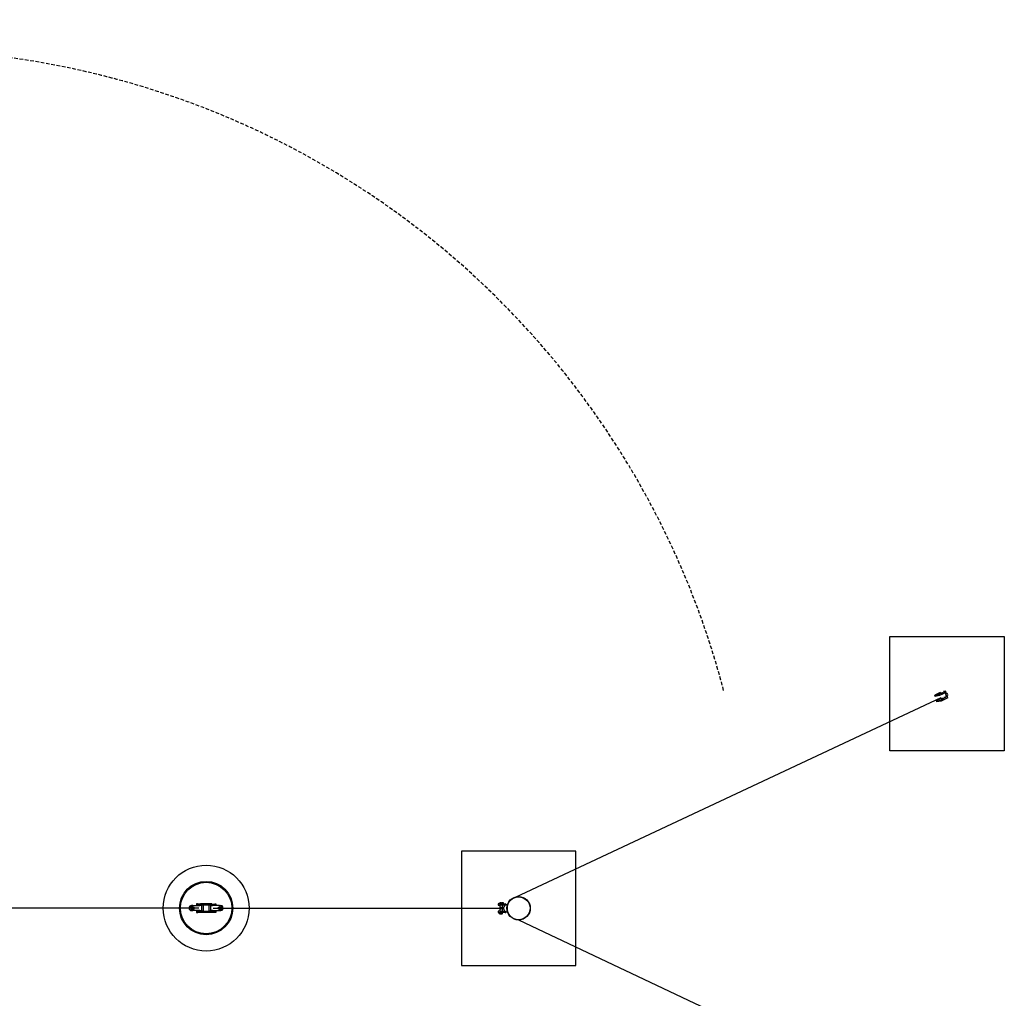
# Model space of a CAD drawing. Extents: x -600 to 777, y -768 to 767.
# Drawn here: x 88 to 777, y -63 to 621 of the extents above; entities that cross this region are included whole.
import ezdxf

# ---------------------------------------------------------------- set-up
doc = ezdxf.new("R2010")
doc.units = 0
doc.header["$LTSCALE"] = 5
doc.header["$MEASUREMENT"] = 0
doc.linetypes.add('GESTRICHELT', pattern=[0.75, 0.5, -0.25])
for name, color, linetype in [('Richter-EN-Fallraum', 3, 'GESTRICHELT'), ('Richter-Oberirdisch', 7, 'CONTINUOUS'), ('Richter-Unterirdisch', 4, 'CONTINUOUS')]:
    doc.layers.add(name, color=color, linetype=linetype)

msp = doc.modelspace()

# ---------------------------------------------------------------- linework, layer by layer
at = {"layer": 'Richter-EN-Fallraum', "color": 1}
msp.add_ellipse((0, 0), major_axis=(0, 600), ratio=1, start_param=4.968985, end_param=6.550188, dxfattribs=at)
msp.add_ellipse((0, 0), major_axis=(0, 600), ratio=1, start_param=4.968985, end_param=6.550188, dxfattribs=at)
at = {"layer": 'Richter-Oberirdisch', "extrusion": (4.95589e-16, 1, 0)}
msp.add_line((434.75, 7.68, 341.78), (732.29, 147.41, -36.82), dxfattribs=at)
at = {"layer": 'Richter-Oberirdisch'}
for p, q in [((213.59, 0.02, 279), (11.18, 0, 340)), ((209.29, 1.86), (208.32, 1.86)), ((209.29, 1.86), (214.09, 1.86)), ((211.79, 3.12), (211.79, 2.22)), ((212.59, 3.12), (211.79, 3.12)), ((211.79, 2.22), (212.79, 2.22)), ((212.21, 2.16), (212.16, 2.11)), ((212.21, 2.11), (212.16, 2.11)), ((212.16, 2.11), (212.16, 1.86)), ((212.21, 2.16), (212.26, 2.16)), ((214.96, 2.11), (212.21, 2.11)), ((212.26, 2.16), (214.91, 2.16)), ((212.59, 2.92), (212.59, 3.12)), ((212.79, 2.92), (212.59, 2.92)), ((214.59, 2.92), (212.79, 2.92)), ((216.49, 2.22), (212.79, 2.22)), ((215.36, 1.86), (214.09, 1.86)), ((222.59, 3.12), (214.59, 3.12)), ((214.59, 3.12), (214.59, 2.92)), ((214.91, 2.16), (214.96, 2.11)), ((214.96, 2.11), (214.96, 1.86)), ((215.36, 1.86), (215.36, -1.64)), ((216.49, 2.22), (216.49, -1.98)), ((220.69, 2.22), (216.49, 2.22)), ((220.69, -1.98), (220.69, 2.22)), ((224.39, 2.22), (220.69, 2.22)), ((221.82, 1.86), (223.09, 1.86)), ((221.82, -1.64), (221.82, 1.86)), ((222.27, 2.16), (222.22, 2.11)), ((222.22, 2.11), (224.97, 2.11)), ((222.22, 1.86), (222.22, 2.11)), ((224.92, 2.16), (222.27, 2.16)), ((222.59, 3.12), (222.59, 2.92)), ((222.59, 2.92), (224.39, 2.92)), ((227.89, 1.86), (223.09, 1.86)), ((223.59, 0.02, 279), (426, 0, 340)), ((224.39, 2.92), (224.59, 2.92)), ((225.39, 2.22), (224.39, 2.22)), ((224.59, 3.12), (225.39, 3.12)), ((224.59, 2.92), (224.59, 3.12)), ((224.97, 2.16), (224.92, 2.16)), ((224.97, 2.16), (225.02, 2.11)), ((224.97, 2.11), (225.02, 2.11)), ((225.02, 1.86), (225.02, 2.11)), ((225.39, 3.12), (225.39, 2.22)), ((227.89, 1.86), (228.86, 1.86)), ((422.83, 3), (422.83, 2.1)), ((423.63, 3), (422.83, 3)), ((422.83, 2.1), (423.83, 2.1)), ((423.63, 3.8), (424.19, 3.8)), ((423.63, 3), (423.63, 3.8)), ((423.63, 2.8), (423.63, 3)), ((423.83, 2.8), (423.63, 2.8)), ((425.63, 2.8), (423.83, 2.8)), ((427.53, 2.1), (423.83, 2.1)), ((423.83, 2.1), (423.83, -2.1)), ((425.06, 3.8), (424.19, 3.8)), ((424.5, 0.5), (426.5, 0.5)), ((425.06, 3.8), (425.63, 3.8)), ((425.43, 2.1), (425.43, 0.5)), ((425.63, 3.8), (425.63, 3)), ((426.43, 3.8), (425.63, 3.8)), ((425.63, 3), (427.53, 3)), ((425.63, 3), (425.63, 2.8)), ((426.43, 3), (426.43, 3.8)), ((426.55, 0.5), (426.5, 0.5)), ((429, 2.5), (429, -2.5)), ((429.02, 0.5), (429, 0.5)), ((208.32, -1.64), (209.29, -1.64)), ((214.09, -1.64), (209.29, -1.64)), ((212.79, -1.98), (211.79, -1.98)), ((211.79, -1.98), (211.79, -2.88)), ((211.79, -2.88), (212.79, -2.88)), ((212.16, -1.64), (212.16, -1.89)), ((212.21, -1.89), (212.16, -1.89)), ((212.21, -1.94), (212.16, -1.89)), ((214.96, -1.89), (212.21, -1.89)), ((212.21, -1.94), (212.26, -1.94)), ((212.26, -1.94), (214.91, -1.94)), ((216.49, -1.98), (212.79, -1.98)), ((224.39, -2.88), (212.79, -2.88)), ((214.09, -1.64), (215.36, -1.64)), ((214.91, -1.94), (214.96, -1.89)), ((214.96, -1.64), (214.96, -1.89)), ((216.49, -1.98), (220.69, -1.98)), ((224.39, -1.98), (220.69, -1.98)), ((223.09, -1.64), (221.82, -1.64)), ((223.09, -1.64), (227.89, -1.64)), ((224.39, -1.98), (225.39, -1.98)), ((225.39, -2.88), (224.39, -2.88)), ((225.39, -1.98), (225.39, -2.88)), ((228.86, -1.64), (227.89, -1.64)), ((423.83, -2.1), (422.83, -2.1)), ((422.83, -2.1), (422.83, -3)), ((422.83, -3), (423.83, -3)), ((423.68, -3.5), (423.68, -3)), ((423.68, -4), (423.68, -3.5)), ((423.96, -4), (423.68, -4)), ((423.83, -2.1), (427.53, -2.1)), ((427.53, -3), (423.83, -3)), ((423.96, -4), (424.35, -4)), ((424.03, -4), (424.03, -4.2)), ((425.23, -4.2), (424.03, -4.2)), ((424.91, -4), (424.35, -4)), ((426.5, -0.5), (424.5, -0.5)), ((424.63, -3.5), (424.63, -3)), ((424.91, -4), (425.3, -4)), ((425.23, -4), (425.23, -4.2)), ((425.58, -4), (425.3, -4)), ((425.43, -0.5), (425.43, -2.1)), ((425.58, -3.5), (425.58, -3)), ((425.58, -3.5), (425.58, -4)), ((426.55, -0.5), (426.5, -0.5)), ((429.02, -0.5), (429, -0.5))]:
    msp.add_line(p, q, dxfattribs=at)
at = {"layer": 'Richter-Oberirdisch', "extrusion": (-4.95589e-16, -1, 0)}
msp.add_line((437, -8, 340), (732.55, -148.01, -36.79), dxfattribs=at)
at = {"layer": 'Richter-Oberirdisch'}
for centre, radius in [((218.59, 0.12), 30), ((218.59, 0.12), 18.63), ((218.59, 0.12), 18), ((437, 0), 8)]:
    msp.add_circle(centre, radius, dxfattribs=at)
for centre, radius, start, end in [((424.63, 2.9), 1, 115.84193, 180), ((424.5, 0), 0.5, 90, 270), ((424.63, 2.9), 1, 0, 64.15807), ((429, 0), 2.5, 90, 270), ((427.53, 1.7), 1.3, 36.00453, 90), ((427.53, 1.7), 0.4, 75.81287, 90), ((427.53, -1.7), 0.4, 270, 284.18713), ((427.53, -1.7), 1.3, 270, 323.99547)]:
    msp.add_arc(centre, radius, start, end, dxfattribs=at)
for centre, major_axis, ratio, start_param, end_param in [((208.32, 0.11), (0, -1.75), 0.960768, 3.141593, 6.283185), ((209.29, 0.11), (0, 1.75), 0.960768, 0, 3.141593), ((208.28, 0.11), (0, -0.8), 0.960768, 1.570796, 2.51208), ((208.28, 0.11), (0, -0.8), 0.960768, 0.629513, 1.570796), ((208.85, 0.11), (0, -0.8), 0.960768, 1.570796, 3.035975), ((208.85, 0.11), (0, -0.8), 0.960768, 0.105618, 1.570796), ((208.85, 0.11), (0, 0.9), 0.960768, 4.712389, 5.998705), ((208.85, 0.11), (0, 0.9), 0.960768, 3.426073, 4.712389), ((228.33, 0.11), (0, 0.9), 0.960768, 0.28448, 1.570796), ((228.33, 0.11), (0, 0.9), 0.960768, 1.570796, 2.857113), ((228.33, 0.11), (0, -0.8), 0.960768, 3.247211, 4.712389), ((228.33, 0.11), (0, -0.8), 0.960768, 4.712389, 6.177567), ((227.89, 0.11), (0, 1.75), 0.960768, 3.141593, 6.283185), ((228.9, 0.11), (0, -0.8), 0.960768, 3.771105, 4.712389), ((228.9, 0.11), (0, -0.8), 0.960768, 4.712389, 5.653673), ((228.86, 0.11), (0, -1.75), 0.960768, 0, 3.141593), ((424.15, -3.5), (0, -0.548), 0.866025, 4.712389, 5.859562), ((424.15, -3.5), (0, -0.548), 0.866025, 0.423623, 1.570796), ((425.1, -3.5), (0, -0.548), 0.866025, 4.712389, 5.859562), ((425.1, -3.5), (0, -0.548), 0.866025, 0.423623, 1.570796)]:
    msp.add_ellipse(centre, major_axis=major_axis, ratio=ratio, start_param=start_param, end_param=end_param, dxfattribs=at)
for centre in [(209.34, 0.11), (227.85, 0.11)]:
    msp.add_ellipse(centre, major_axis=(0, -0.9), ratio=0.960768, dxfattribs=at)
at = {"layer": 'Richter-Unterirdisch'}
for p, q in [((696.54, 110), (696.54, 190)), ((696.54, 190), (776.54, 190)), ((776.54, 190), (776.54, 110)), ((730.94, 149.58), (735.68, 151.82)), ((730.94, 149.58), (735.68, 151.82)), ((735.68, 151.82), (734.04, 151.53)), ((735.68, 151.82), (734.04, 151.53)), ((736.24, 149.92), (735.68, 151.82)), ((736.24, 149.92), (735.68, 151.82)), ((731.73, 150.85), (727.92, 149.04)), ((731.73, 150.85), (727.92, 149.04)), ((727.92, 149.04), (730.94, 149.58)), ((727.92, 149.04), (730.94, 149.58)), ((728.2, 148.09), (727.92, 149.04)), ((728.2, 148.09), (727.92, 149.04)), ((731.22, 148.63), (728.2, 148.09)), ((731.22, 148.63), (728.2, 148.09)), ((732.44, 146.85), (729.04, 145.24)), ((732.44, 146.85), (729.04, 145.24)), ((729.04, 145.24), (732.06, 145.77)), ((729.04, 145.24), (732.06, 145.77)), ((729.32, 144.29), (729.04, 145.24)), ((729.32, 144.29), (729.04, 145.24)), ((732.34, 144.82), (729.32, 144.29)), ((732.34, 144.82), (729.32, 144.29)), ((731.22, 148.63), (730.94, 149.58)), ((731.22, 148.63), (730.94, 149.58)), ((735.37, 150.59), (731.22, 148.63)), ((735.37, 150.59), (731.22, 148.63)), ((732.06, 145.77), (736.21, 147.74)), ((732.06, 145.77), (736.21, 147.74)), ((732.34, 144.82), (732.06, 145.77)), ((732.34, 144.82), (732.06, 145.77)), ((737.08, 147.07), (732.34, 144.82)), ((737.08, 147.07), (732.34, 144.82)), ((736.21, 147.74), (734.31, 147.41)), ((736.21, 147.74), (734.31, 147.41)), ((736.21, 147.74), (735.37, 150.59)), ((736.21, 147.74), (735.37, 150.59)), ((736.24, 149.92), (737.12, 150.34)), ((736.24, 149.92), (737.12, 150.34)), ((736.52, 148.97), (737.29, 149.34)), ((736.52, 148.97), (737.29, 149.34)), ((737.08, 147.07), (736.52, 148.97)), ((737.08, 147.07), (736.52, 148.97)), ((776.54, 110), (696.54, 110)), ((397, 40), (397, -40)), ((477, 40), (397, 40)), ((477, -40), (477, 40)), ((397, -40), (477, -40))]:
    msp.add_line(p, q, dxfattribs=at)
msp.add_circle((437, 0), 8.2, dxfattribs=at)
for centre in [(731.8, 150.43), (731.8, 150.43), (732.92, 146.63), (732.92, 146.63)]:
    msp.add_ellipse(centre, major_axis=(-0.575, -0.17), ratio=0.133198, dxfattribs=at)

doc.saveas('drawing.dxf')
